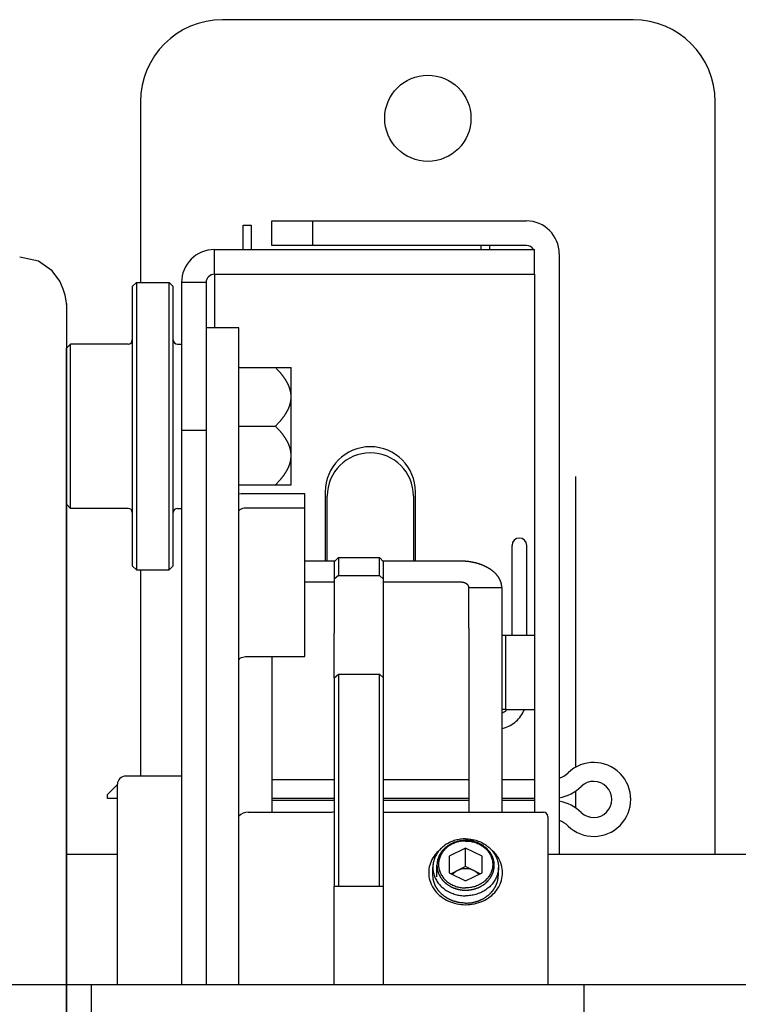
# Model space of a CAD drawing. Units: millimetres. Extents: x 52038 to 292684, y -13720 to 21215.
# Drawn here: x 58424 to 58861, y -8412 to -7813 of the extents above; entities that cross this region are included whole.
import ezdxf

# ---------------------------------------------------------------- set-up
doc = ezdxf.new("R2010")
doc.units = ezdxf.units.MM
doc.header["$LTSCALE"] = 977.777778
doc.linetypes.add('CENTER', pattern=[0.6, 0.375, -0.075, 0.075, -0.075])
doc.layers.get('0').update_dxf_attribs({"linetype": 'CONTINUOUS'})
for name, color, linetype in [('BUCKLE_PLASTIC_5X250_NE318', 7, 'CONTINUOUS'), ('FF_6_00_1_NEW_VIEW_1_BL271', 7, 'CONTINUOUS'), ('FLGU_SBD_TSS5_4L_02_NEW324', 7, 'CONTINUOUS'), ('FLGU_SBD_TSS5_4L_03_NEW323', 7, 'CONTINUOUS'), ('FLGU_SBD_TSS5_4L_04_WOR331', 7, 'CONTINUOUS'), ('FLGU_SBD_TSS5_4L_05_NEW315', 7, 'CONTINUOUS'), ('FLGU_SBD_TSS5_4L_11_NEW297', 7, 'CONTINUOUS'), ('FLGU_SBD_TSS5_4L_12_NEW296', 7, 'CONTINUOUS'), ('FLGU_TSS4004_NEW_VIEW_1223', 7, 'CONTINUOUS'), ('HEX_BOLT_3_8_16X2_NEW_V325', 7, 'CONTINUOUS'), ('NOTE', 7, 'CONTINUOUS'), ('SPLINT_D5X50_DIN_94_NEW320', 7, 'CONTINUOUS'), ('TSS_5_4_AF3_NEW_VIEW_1_319', 7, 'CONTINUOUS'), ('TSS_5_4_NEW_VIEW_1_BL284', 7, 'CONTINUOUS'), ('VINT_M8X10_DIN_916_NEW_249', 7, 'CONTINUOUS'), ('VSP_670LH_02_NEW_VIEW_1305', 7, 'CONTINUOUS'), ('VSP_675LH54_04_NEW_VIEW311', 7, 'CONTINUOUS')]:
    doc.layers.add(name, color=color, linetype=linetype)

msp = doc.modelspace()

# ---------------------------------------------------------------- linework, layer by layer
at = {"color": 7, "linetype": 'Continuous'}
msp.add_line((58452.437, -7987.069), (58451.907, -7983.747), dxfattribs=at)
msp.add_line((58452.172, -7985.408), (58452.172, -8437.68))
msp.add_lwpolyline([(58451.907, -7983.747), (58451.243, -7980.483), (58450.197, -7976.749), (58448.119, -7971.905), (58443.354, -7965.537), (58435.1, -7959.785), (58423.637, -7957.174)], dxfattribs=at)
at = {"layer": 'BUCKLE_PLASTIC_5X250_NE318', "color": 7, "linetype": 'Continuous'}
for p, q in [((58767.172, -8400.179), (58467.172, -8400.179)), ((58467.172, -8400.179), (58467.172, -8424.179)), ((58767.172, -8400.179), (58467.172, -8400.179)), ((58467.172, -8400.179), (58467.172, -8424.179)), ((58767.172, -8400.179), (58767.172, -8424.179))]:
    msp.add_line(p, q, dxfattribs=at)
at = {"layer": 'FF_6_00_1_NEW_VIEW_1_BL271', "color": 7, "linetype": 'Continuous'}
msp.add_line((58452.172, -8787.679), (58452.172, -8012.679), dxfattribs=at)
msp.add_line((58452.172, -8787.679), (58452.172, -8012.679), dxfattribs=at)
at = {"layer": 'FLGU_SBD_TSS5_4L_02_NEW324', "color": 7, "linetype": 'Continuous'}
for p, q in [((58492.172, -7975.179), (58494.672, -7972.679)), ((58492.172, -7975.179), (58494.672, -7972.679)), ((58492.172, -7975.179), (58492.172, -8145.179)), ((58492.172, -7975.179), (58492.172, -8145.179)), ((58494.672, -7972.679), (58514.672, -7972.679)), ((58494.672, -7972.679), (58494.672, -8147.679)), ((58517.172, -7975.179), (58514.672, -7972.679)), ((58514.672, -8147.679), (58514.672, -7972.679)), ((58517.172, -8145.179), (58517.172, -7975.179)), ((58452.172, -8012.679), (58454.672, -8010.179)), ((58452.172, -8012.679), (58454.672, -8010.179)), ((58489.672, -8010.179), (58454.672, -8010.179)), ((58454.672, -8110.179), (58454.672, -8010.179)), ((58489.672, -8010.179), (58454.672, -8010.179)), ((58454.672, -8110.179), (58454.672, -8010.179)), ((58519.672, -8010.179), (58522.172, -8010.179)), ((58452.172, -8107.679), (58454.672, -8110.179)), ((58452.172, -8107.679), (58454.672, -8110.179)), ((58489.672, -8110.179), (58454.672, -8110.179)), ((58489.672, -8110.179), (58454.672, -8110.179)), ((58519.672, -8110.179), (58522.172, -8110.179)), ((58492.172, -8145.179), (58494.672, -8147.679)), ((58492.172, -8145.179), (58494.672, -8147.679)), ((58517.172, -8145.179), (58514.672, -8147.679)), ((58494.672, -8147.679), (58514.672, -8147.679))]:
    msp.add_line(p, q, dxfattribs=at)
for centre, start, end in [((58489.672, -8007.679), 270, 0), ((58489.672, -8007.679), 270, 0), ((58519.672, -8007.679), 180, 270), ((58489.672, -8112.679), 0, 90), ((58489.672, -8112.679), 0, 90), ((58519.672, -8112.679), 90, 180)]:
    msp.add_arc(centre, 2.5, start, end, dxfattribs=at)
at = {"layer": 'FLGU_SBD_TSS5_4L_03_NEW323', "color": 7, "linetype": 'Continuous'}
for p, q in [((58615.535, -8142.315), (58597.172, -8142.315)), ((58692.172, -8142.315), (58644.808, -8142.315)), ((58697.172, -8158.391), (58717.172, -8158.391)), ((58717.172, -8158.391), (58717.172, -8183.203)), ((58717.172, -8183.203), (58717.172, -8295.179))]:
    msp.add_line(p, q, dxfattribs=at)
at = {"layer": 'FLGU_SBD_TSS5_4L_03_NEW323', "color": 3, "linetype": 'Continuous'}
msp.add_line((58697.172, -8183.203), (58697.172, -8158.391), dxfattribs=at)
at = {"layer": 'FLGU_SBD_TSS5_4L_03_NEW323', "color": 7, "linetype": 'Continuous'}
msp.add_arc((58706.778, -8158.387), 10.394, 359.977708, 5.048313, dxfattribs=at)
at = {"layer": 'FLGU_SBD_TSS5_4L_03_NEW323', "color": 7, "linetype": 'Continuous', "start_tangent": (-0.0559104, 0.6320208), "end_tangent": (-0.634489, 0)}
msp.add_spline([(58717.132, -8157.473), (58717.097, -8157.14), (58717.051, -8156.808), (58716.995, -8156.477), (58716.928, -8156.146), (58716.851, -8155.817), (58716.762, -8155.489), (58716.664, -8155.161), (58716.554, -8154.836), (58716.435, -8154.511), (58716.304, -8154.189), (58716.164, -8153.868), (58716.013, -8153.549), (58715.852, -8153.232), (58715.68, -8152.918), (58715.499, -8152.605), (58715.307, -8152.296), (58715.106, -8151.989), (58714.895, -8151.684), (58714.674, -8151.383), (58714.443, -8151.084), (58714.203, -8150.789), (58713.953, -8150.497), (58713.694, -8150.208), (58713.425, -8149.923), (58713.148, -8149.642), (58712.861, -8149.364), (58712.566, -8149.09), (58712.261, -8148.82), (58711.948, -8148.555), (58711.627, -8148.293), (58711.297, -8148.036), (58710.959, -8147.783), (58710.613, -8147.535), (58710.259, -8147.292), (58709.897, -8147.053), (58709.528, -8146.819), (58709.151, -8146.59), (58708.767, -8146.366), (58708.375, -8146.148), (58707.977, -8145.934), (58707.572, -8145.726), (58707.16, -8145.524), (58706.742, -8145.327), (58706.318, -8145.135), (58705.887, -8144.95), (58705.451, -8144.77), (58705.009, -8144.596), (58704.561, -8144.427), (58704.108, -8144.265), (58703.65, -8144.109), (58703.187, -8143.959), (58702.719, -8143.816), (58702.247, -8143.678), (58701.77, -8143.547), (58701.29, -8143.422), (58700.805, -8143.304), (58700.316, -8143.192), (58699.824, -8143.087), (58699.329, -8142.988), (58698.831, -8142.896), (58698.33, -8142.81), (58697.826, -8142.732), (58697.32, -8142.66), (58696.811, -8142.594), (58696.301, -8142.536), (58695.788, -8142.484), (58695.275, -8142.44), (58694.76, -8142.402), (58694.243, -8142.371), (58693.726, -8142.346), (58693.209, -8142.329), (58692.69, -8142.319), (58692.172, -8142.315)], degree=3, dxfattribs=at)
at = {"layer": 'FLGU_SBD_TSS5_4L_04_WOR331', "color": 7, "linetype": 'Continuous'}
for p, q in [((58723.422, -8187.679), (58723.422, -8132.881)), ((58732.422, -8187.679), (58732.422, -8132.881))]:
    msp.add_line(p, q, dxfattribs=at)
for centre, radius, start, end in [((58727.922, -8132.732), 4.5, 0, 180), ((58712.94, -8225.22), 10.506, 293.961215, 310.961997), ((58712.977, -8225.261), 10.451, 310.953694, 314.779062)]:
    msp.add_arc(centre, radius, start, end, dxfattribs=at)
at = {"layer": 'FLGU_SBD_TSS5_4L_05_NEW315', "color": 7, "linetype": 'Continuous'}
for p, q in [((58522.172, -8273.179), (58488.172, -8273.179)), ((58522.172, -8273.179), (58488.172, -8273.179)), ((58483.172, -8400.179), (58483.172, -8278.179)), ((58483.172, -8400.179), (58483.172, -8278.179))]:
    msp.add_line(p, q, dxfattribs=at)
msp.add_arc((58488.172, -8278.179), 5, 90, 180, dxfattribs=at)
msp.add_arc((58488.172, -8278.179), 5, 90, 180, dxfattribs=at)
at = {"layer": 'FLGU_SBD_TSS5_4L_11_NEW297', "color": 7, "linetype": 'Continuous'}
for p, q in [((58542.172, -7952.679), (58737.172, -7952.679)), ((58542.172, -7967.679), (58542.172, -7952.679)), ((58737.172, -7967.679), (58737.172, -7952.679)), ((58537.172, -7972.679), (58522.172, -7972.679)), ((58522.172, -7972.679), (58522.172, -8400.179)), ((58537.172, -8062.679), (58522.172, -8062.679))]:
    msp.add_line(p, q, dxfattribs=at)
at = {"layer": 'FLGU_SBD_TSS5_4L_11_NEW297', "color": 3, "linetype": 'Continuous'}
msp.add_line((58542.172, -7967.679), (58542.172, -8000.179), dxfattribs=at)
at = {"layer": 'FLGU_SBD_TSS5_4L_11_NEW297', "color": 7, "linetype": 'Continuous'}
msp.add_arc((58542.172, -7972.679), 20, 90, 180, dxfattribs=at)
at = {"layer": 'FLGU_SBD_TSS5_4L_11_NEW297', "color": 3, "linetype": 'Continuous'}
msp.add_arc((58542.172, -7972.679), 5, 90, 180, dxfattribs=at)
at = {"layer": 'FLGU_SBD_TSS5_4L_12_NEW296', "color": 7, "linetype": 'Continuous'}
for p, q in [((58577.172, -7950.179), (58577.172, -7935.179)), ((58602.172, -7950.179), (58602.172, -7935.179)), ((58732.172, -7950.179), (58577.172, -7950.179)), ((58737.172, -7967.679), (58737.172, -8295.179)), ((58719.46, -8187.679), (58717.172, -8187.679)), ((58719.46, -8232.679), (58717.172, -8232.679))]:
    msp.add_line(p, q, dxfattribs=at)
at = {"layer": 'FLGU_SBD_TSS5_4L_12_NEW296', "color": 3, "linetype": 'Continuous'}
msp.add_line((58752.172, -7955.179), (58752.172, -8320.804), dxfattribs=at)
at = {"layer": 'FLGU_SBD_TSS5_4L_12_NEW296', "color": 7, "linetype": 'Continuous'}
msp.add_arc((58732.172, -7955.179), 5, 30.002354, 90, dxfattribs=at)
at = {"layer": 'FLGU_TSS4004_NEW_VIEW_1223', "color": 3, "linetype": 'Continuous'}
for p, q in [((58559.672, -7937.679), (58564.672, -7937.679)), ((58559.672, -7952.679), (58559.672, -7937.679)), ((58564.672, -7937.679), (58564.672, -7952.679)), ((58704.672, -7952.679), (58704.672, -7950.179)), ((58709.672, -7950.179), (58709.672, -7952.679)), ((58762.172, -8267.777), (58762.172, -8090.717)), ((58762.172, -8292.545), (58762.172, -8282.236))]:
    msp.add_line(p, q, dxfattribs=at)
at = {"layer": 'HEX_BOLT_3_8_16X2_NEW_V325', "color": 7, "linetype": 'Continuous'}
for p, q in [((58557.172, -8024.429), (58588.922, -8024.429)), ((58588.922, -8095.929), (58588.922, -8024.429)), ((58557.172, -8060.179), (58579.343, -8060.179)), ((58557.172, -8095.929), (58588.922, -8095.929))]:
    msp.add_line(p, q, dxfattribs=at)
for points, start_tangent, end_tangent in [([(58588.922, -8042.304), (58588.919, -8042.002), (58588.91, -8041.699), (58588.895, -8041.397), (58588.875, -8041.094), (58588.848, -8040.791), (58588.815, -8040.488), (58588.777, -8040.184), (58588.732, -8039.879), (58588.682, -8039.574), (58588.625, -8039.267), (58588.562, -8038.96), (58588.493, -8038.652), (58588.417, -8038.342), (58588.335, -8038.032), (58588.247, -8037.72), (58588.152, -8037.406), (58588.05, -8037.091), (58587.942, -8036.774), (58587.827, -8036.455), (58587.705, -8036.135), (58587.575, -8035.812), (58587.439, -8035.488), (58587.295, -8035.161), (58587.144, -8034.831), (58586.985, -8034.499), (58586.818, -8034.165), (58586.643, -8033.827), (58586.46, -8033.487), (58586.268, -8033.143), (58586.068, -8032.797), (58585.859, -8032.447), (58585.641, -8032.093), (58585.414, -8031.736), (58585.177, -8031.374), (58584.93, -8031.009), (58584.673, -8030.639), (58584.406, -8030.265), (58584.127, -8029.887), (58583.838, -8029.503), (58583.537, -8029.114), (58583.224, -8028.72), (58582.899, -8028.321), (58582.562, -8027.915), (58582.211, -8027.504), (58581.846, -8027.086), (58581.468, -8026.661), (58581.074, -8026.23), (58580.666, -8025.791), (58580.241, -8025.345), (58579.801, -8024.891), (58579.343, -8024.429)], (0, 0.41621), (-0.2943049, 0.2943049)), ([(58579.343, -8060.179), (58579.801, -8059.716), (58580.241, -8059.262), (58580.666, -8058.816), (58581.074, -8058.377), (58581.468, -8057.946), (58581.846, -8057.522), (58582.211, -8057.104), (58582.562, -8056.692), (58582.899, -8056.287), (58583.224, -8055.887), (58583.537, -8055.493), (58583.838, -8055.105), (58584.127, -8054.721), (58584.406, -8054.342), (58584.673, -8053.968), (58584.93, -8053.598), (58585.177, -8053.233), (58585.414, -8052.872), (58585.641, -8052.514), (58585.859, -8052.161), (58586.068, -8051.811), (58586.268, -8051.464), (58586.46, -8051.121), (58586.643, -8050.78), (58586.818, -8050.443), (58586.985, -8050.108), (58587.144, -8049.776), (58587.295, -8049.447), (58587.439, -8049.12), (58587.575, -8048.795), (58587.705, -8048.473), (58587.827, -8048.152), (58587.942, -8047.833), (58588.05, -8047.517), (58588.152, -8047.201), (58588.247, -8046.888), (58588.335, -8046.576), (58588.417, -8046.265), (58588.493, -8045.956), (58588.562, -8045.647), (58588.625, -8045.34), (58588.682, -8045.034), (58588.732, -8044.728), (58588.777, -8044.423), (58588.815, -8044.119), (58588.848, -8043.816), (58588.875, -8043.513), (58588.895, -8043.21), (58588.91, -8042.908), (58588.919, -8042.606), (58588.922, -8042.304)], (0.2943049, 0.2943049), (0, 0.41621)), ([(58588.922, -8078.054), (58588.919, -8077.752), (58588.91, -8077.449), (58588.895, -8077.147), (58588.875, -8076.844), (58588.848, -8076.541), (58588.815, -8076.238), (58588.777, -8075.934), (58588.732, -8075.629), (58588.682, -8075.324), (58588.625, -8075.017), (58588.562, -8074.71), (58588.493, -8074.402), (58588.417, -8074.092), (58588.335, -8073.782), (58588.247, -8073.47), (58588.152, -8073.156), (58588.05, -8072.841), (58587.942, -8072.524), (58587.827, -8072.205), (58587.705, -8071.885), (58587.575, -8071.562), (58587.439, -8071.238), (58587.295, -8070.911), (58587.144, -8070.581), (58586.985, -8070.249), (58586.818, -8069.915), (58586.643, -8069.577), (58586.46, -8069.237), (58586.268, -8068.893), (58586.068, -8068.547), (58585.859, -8068.197), (58585.641, -8067.843), (58585.414, -8067.486), (58585.177, -8067.124), (58584.93, -8066.759), (58584.673, -8066.389), (58584.406, -8066.015), (58584.127, -8065.637), (58583.838, -8065.253), (58583.537, -8064.864), (58583.224, -8064.47), (58582.899, -8064.071), (58582.562, -8063.665), (58582.211, -8063.254), (58581.846, -8062.836), (58581.468, -8062.411), (58581.074, -8061.98), (58580.666, -8061.541), (58580.241, -8061.095), (58579.801, -8060.641), (58579.343, -8060.179)], (0, 0.41621), (-0.2943049, 0.2943049)), ([(58579.343, -8095.929), (58579.801, -8095.466), (58580.241, -8095.012), (58580.666, -8094.566), (58581.074, -8094.127), (58581.468, -8093.696), (58581.846, -8093.272), (58582.211, -8092.854), (58582.562, -8092.442), (58582.899, -8092.037), (58583.224, -8091.637), (58583.537, -8091.243), (58583.838, -8090.855), (58584.127, -8090.471), (58584.406, -8090.092), (58584.673, -8089.718), (58584.93, -8089.348), (58585.177, -8088.983), (58585.414, -8088.622), (58585.641, -8088.264), (58585.859, -8087.911), (58586.068, -8087.561), (58586.268, -8087.214), (58586.46, -8086.871), (58586.643, -8086.53), (58586.818, -8086.193), (58586.985, -8085.858), (58587.144, -8085.526), (58587.295, -8085.197), (58587.439, -8084.87), (58587.575, -8084.545), (58587.705, -8084.223), (58587.827, -8083.902), (58587.942, -8083.583), (58588.05, -8083.267), (58588.152, -8082.951), (58588.247, -8082.638), (58588.335, -8082.326), (58588.417, -8082.015), (58588.493, -8081.706), (58588.562, -8081.397), (58588.625, -8081.09), (58588.682, -8080.784), (58588.732, -8080.478), (58588.777, -8080.173), (58588.815, -8079.869), (58588.848, -8079.566), (58588.875, -8079.263), (58588.895, -8078.96), (58588.91, -8078.658), (58588.919, -8078.356), (58588.922, -8078.054)], (0.2943049, 0.2943049), (0, 0.41621))]:
    msp.add_spline(points, degree=3, dxfattribs=dict(at, start_tangent=start_tangent, end_tangent=end_tangent))
at = {"layer": 'NOTE', "color": 82, "linetype": 'Continuous'}
for p, q in [((58797.172, -7812.679), (58547.172, -7812.679)), ((58497.172, -7862.679), (58497.172, -7972.679)), ((58847.172, -8320.804), (58847.172, -7862.679)), ((58577.172, -7935.179), (58732.172, -7935.179)), ((58542.172, -7967.679), (58737.172, -7967.679)), ((58537.172, -7972.679), (58537.172, -8400.179)), ((58609.672, -8100.179), (58609.672, -8142.315)), ((58610.922, -8142.315), (58610.922, -8102.679)), ((58663.422, -8102.679), (58663.422, -8142.315)), ((58664.672, -8142.315), (58664.672, -8100.179)), ((58497.172, -8147.679), (58497.172, -8273.179)), ((58615.172, -8155.171), (58597.172, -8155.171)), ((58692.172, -8155.171), (58645.172, -8155.171)), ((58697.172, -8158.391), (58697.164, -8158.203)), ((58697.172, -8183.203), (58697.172, -8295.179)), ((58737.172, -8187.679), (58719.46, -8187.679)), ((58719.46, -8187.679), (58719.46, -8232.679)), ((58577.172, -8200.387), (58577.172, -8295.179)), ((58719.46, -8232.679), (58737.172, -8232.679))]:
    msp.add_line(p, q, dxfattribs=at)
msp.add_circle((58672.172, -7872.679), 26.25, dxfattribs=at)
for centre, radius, start, end in [((58547.172, -7862.679), 50, 90, 180), ((58797.172, -7862.679), 50, 0, 90), ((58732.172, -7955.179), 20, 0, 90), ((58637.172, -8100.179), 27.5, 0, 180), ((58637.172, -8102.679), 26.25, 0, 180)]:
    msp.add_arc(centre, radius, start, end, dxfattribs=at)
for points, start_tangent, end_tangent in [([(58697.164, -8158.203), (58697.153, -8158.104), (58697.137, -8158.005), (58697.116, -8157.906), (58697.091, -8157.808), (58697.061, -8157.711), (58697.026, -8157.614), (58696.987, -8157.518), (58696.943, -8157.423), (58696.894, -8157.329), (58696.841, -8157.235), (58696.784, -8157.143), (58696.722, -8157.052), (58696.655, -8156.963), (58696.585, -8156.874), (58696.51, -8156.787), (58696.431, -8156.702), (58696.349, -8156.618), (58696.262, -8156.536), (58696.171, -8156.456), (58696.076, -8156.377), (58695.978, -8156.301), (58695.876, -8156.226), (58695.77, -8156.154), (58695.661, -8156.083), (58695.549, -8156.015), (58695.433, -8155.949), (58695.315, -8155.885), (58695.193, -8155.824), (58695.069, -8155.765), (58694.941, -8155.709), (58694.812, -8155.655), (58694.679, -8155.604), (58694.544, -8155.556), (58694.407, -8155.51), (58694.268, -8155.467), (58694.127, -8155.427), (58693.984, -8155.39), (58693.839, -8155.355), (58693.692, -8155.323), (58693.544, -8155.295), (58693.395, -8155.269), (58693.245, -8155.246), (58693.093, -8155.226), (58692.941, -8155.209), (58692.788, -8155.196), (58692.635, -8155.185), (58692.481, -8155.177), (58692.326, -8155.173), (58692.172, -8155.171)], (-0.0111818, 0.1264015), (-0.1268951, 0)), ([(58717.174, -8244.262), (58717.263, -8244.242), (58721.386, -8242.803), (58725.083, -8240.485), (58728.17, -8237.406), (58730.492, -8233.72), (58730.943, -8232.714)], (0.3648231, 0.0812209), (0.1430219, 0.3450095))]:
    msp.add_spline(points, degree=3, dxfattribs=dict(at, start_tangent=start_tangent, end_tangent=end_tangent))
at = {"layer": 'SPLINT_D5X50_DIN_94_NEW320', "color": 7, "linetype": 'Continuous'}
for p, q in [((58615.172, -8275.39), (58577.172, -8275.39)), ((58697.172, -8275.39), (58645.172, -8275.39)), ((58737.172, -8275.39), (58717.172, -8275.39)), ((58477.172, -8284.39), (58483.172, -8278.39)), ((58477.172, -8284.39), (58483.172, -8278.39)), ((58477.172, -8286.89), (58477.172, -8284.39)), ((58477.172, -8286.89), (58477.172, -8284.39)), ((58483.172, -8286.89), (58477.172, -8286.89)), ((58483.172, -8286.89), (58477.172, -8286.89)), ((58615.172, -8286.89), (58577.172, -8286.89)), ((58577.172, -8287.89), (58615.172, -8287.89)), ((58697.172, -8286.89), (58645.172, -8286.89)), ((58645.172, -8287.89), (58697.172, -8287.89)), ((58737.172, -8286.89), (58717.172, -8286.89)), ((58717.172, -8287.89), (58737.172, -8287.89))]:
    msp.add_line(p, q, dxfattribs=at)
for centre, radius, start, end in [((58773.196, -8287.39), 22.5, 226.05448, 133.94552), ((58747.172, -8260.39), 15, 289.472265, 313.94552), ((58773.196, -8287.39), 11, 226.05448, 133.94552), ((58747.172, -8260.39), 26.5, 280.875964, 313.94552), ((58747.172, -8314.39), 26.5, 46.05448, 79.124036), ((58747.172, -8314.39), 15, 46.05448, 70.527735)]:
    msp.add_arc(centre, radius, start, end, dxfattribs=at)
at = {"layer": 'TSS_5_4_AF3_NEW_VIEW_1_319', "color": 7, "linetype": 'CENTER', "ltscale": 0.5}
msp.add_line((61227.172, -8400.179), (58115.094, -8400.179), dxfattribs=at)
at = {"layer": 'TSS_5_4_NEW_VIEW_1_BL284', "color": 7, "linetype": 'Continuous'}
for p, q in [((58452.172, -8320.804), (58483.172, -8320.804)), ((58452.172, -8320.804), (58483.172, -8320.804)), ((58745.172, -8320.804), (60205.672, -8320.804))]:
    msp.add_line(p, q, dxfattribs=at)
at = {"layer": 'VINT_M8X10_DIN_916_NEW_249', "color": 7, "linetype": 'Continuous'}
for p, q in [((58695.172, -8316.979), (58685.172, -8321.979)), ((58705.172, -8321.979), (58695.172, -8316.979)), ((58695.172, -8328.229), (58695.172, -8316.979)), ((58685.172, -8321.979), (58685.172, -8331.979)), ((58705.172, -8331.979), (58705.172, -8321.979)), ((58675.172, -8333.229), (58675.172, -8328.729)), ((58685.172, -8331.979), (58695.172, -8336.979)), ((58695.172, -8328.229), (58686.422, -8332.604)), ((58703.922, -8332.604), (58695.172, -8328.229)), ((58695.172, -8336.979), (58705.172, -8331.979)), ((58715.172, -8333.229), (58715.172, -8328.729))]:
    msp.add_line(p, q, dxfattribs=at)
at = {"layer": 'VINT_M8X10_DIN_916_NEW_249', "color": 2, "linetype": 'Continuous'}
msp.add_line((58677.672, -8334.479), (58677.672, -8327.479), dxfattribs=at)
at = {"layer": 'VINT_M8X10_DIN_916_NEW_249', "color": 7, "linetype": 'Continuous'}
for points, start_tangent, end_tangent in [([(58695.172, -8311.408), (58692.043, -8311.621), (58688.992, -8312.256), (58686.092, -8313.296), (58683.416, -8314.716), (58681.03, -8316.481), (58678.992, -8318.548), (58677.352, -8320.865), (58676.151, -8323.376), (58675.418, -8326.019), (58675.172, -8328.729)], (-0.5863816, 0), (0, -0.5871719)), ([(58695.172, -8312.689), (58692.456, -8312.884), (58689.814, -8313.464), (58687.319, -8314.412), (58685.037, -8315.702), (58683.032, -8317.301), (58681.359, -8319.163), (58680.062, -8321.239), (58679.177, -8323.471), (58678.728, -8325.799), (58678.728, -8328.159), (58679.177, -8330.487), (58680.062, -8332.719), (58681.359, -8334.794), (58683.032, -8336.657), (58685.037, -8338.255), (58687.319, -8339.546), (58689.814, -8340.494), (58692.456, -8341.073), (58695.172, -8341.268)], (-0.9674221, 0), (0.9674221, 0)), ([(58695.172, -8311.408), (58698.301, -8311.621), (58701.352, -8312.256), (58704.252, -8313.296), (58706.928, -8314.716), (58709.314, -8316.481), (58711.352, -8318.548), (58712.992, -8320.865), (58714.193, -8323.376), (58714.926, -8326.019), (58715.172, -8328.729)], (0.5863816, 0), (0, -0.5871719)), ([(58695.172, -8312.689), (58697.888, -8312.884), (58700.529, -8313.464), (58703.025, -8314.412), (58705.306, -8315.702), (58707.311, -8317.301), (58708.985, -8319.163), (58710.282, -8321.239), (58711.167, -8323.471), (58711.616, -8325.799), (58711.616, -8328.159), (58711.167, -8330.487), (58710.282, -8332.719), (58708.985, -8334.794), (58707.311, -8336.657), (58705.306, -8338.255), (58703.025, -8339.546), (58700.529, -8340.494), (58697.888, -8341.073), (58695.172, -8341.268)], (0.9674221, 0), (-0.9674221, 0)), ([(58675.172, -8328.729), (58675.418, -8331.438), (58676.151, -8334.081), (58677.352, -8336.592), (58678.992, -8338.909), (58681.03, -8340.976), (58683.416, -8342.741), (58686.092, -8344.161), (58688.992, -8345.202), (58692.043, -8345.836), (58695.172, -8346.049)], (0, -0.5871719), (0.5863816, 0)), ([(58690.172, -8330.729), (58688.744, -8331.595), (58687.511, -8332.662), (58687.21, -8332.989)], (-0.0669955, -0.0334978), (-0.0494655, -0.056384)), ([(58700.172, -8330.729), (58698.592, -8330.091), (58696.908, -8329.7), (58695.172, -8329.568), (58693.435, -8329.7), (58691.752, -8330.091), (58690.172, -8330.729)], (-0.1850989, 0.0925494), (-0.1850989, -0.0925494)), ([(58715.172, -8328.729), (58714.926, -8331.438), (58714.193, -8334.081), (58712.992, -8336.592), (58711.352, -8338.909), (58709.314, -8340.976), (58706.928, -8342.741), (58704.252, -8344.161), (58701.352, -8345.202), (58698.301, -8345.836), (58695.172, -8346.049)], (0, -0.5871719), (-0.5863816, 0)), ([(58703.134, -8332.989), (58702.832, -8332.662), (58701.6, -8331.595), (58700.172, -8330.729)], (-0.0494655, 0.056384), (-0.0669955, 0.0334978))]:
    msp.add_spline(points, degree=3, dxfattribs=dict(at, start_tangent=start_tangent, end_tangent=end_tangent))
at = {"layer": 'VINT_M8X10_DIN_916_NEW_249', "color": 2, "linetype": 'Continuous'}
for points, start_tangent, end_tangent in [([(58695.172, -8312.323), (58694.322, -8312.395), (58693.472, -8312.468), (58693.047, -8312.504), (58692.623, -8312.54), (58692.198, -8312.576), (58691.985, -8312.594), (58691.879, -8312.603), (58691.773, -8312.612), (58691.671, -8312.639), (58691.568, -8312.665), (58691.364, -8312.719), (58690.955, -8312.826), (58690.547, -8312.932), (58690.138, -8313.039), (58689.729, -8313.146), (58689.321, -8313.253), (58688.912, -8313.36), (58688.707, -8313.413), (58688.605, -8313.44), (58688.503, -8313.467), (58688.409, -8313.51), (58688.315, -8313.554), (58688.126, -8313.64), (58687.749, -8313.814), (58687.372, -8313.988), (58686.995, -8314.161), (58686.618, -8314.335), (58686.241, -8314.508), (58685.864, -8314.682), (58685.676, -8314.769), (58685.582, -8314.812), (58685.488, -8314.855), (58685.403, -8314.915), (58685.319, -8314.975), (58685.151, -8315.094), (58684.815, -8315.332), (58684.479, -8315.57), (58684.143, -8315.809), (58683.806, -8316.047), (58683.47, -8316.286), (58683.134, -8316.524), (58682.966, -8316.643), (58682.882, -8316.703), (58682.797, -8316.762), (58682.73, -8316.834), (58682.662, -8316.905), (58682.527, -8317.048), (58682.256, -8317.334), (58681.985, -8317.619), (58681.714, -8317.905), (58681.443, -8318.191), (58681.172, -8318.476), (58680.901, -8318.762), (58680.765, -8318.905), (58680.697, -8318.976), (58680.63, -8319.048), (58680.579, -8319.129), (58680.529, -8319.211), (58680.428, -8319.374), (58680.226, -8319.699), (58680.024, -8320.025), (58679.823, -8320.351), (58679.621, -8320.677), (58679.419, -8321.003), (58679.217, -8321.329), (58679.117, -8321.492), (58679.066, -8321.573), (58679.016, -8321.655), (58678.984, -8321.743), (58678.953, -8321.831), (58678.891, -8322.008), (58678.766, -8322.362), (58678.641, -8322.715), (58678.516, -8323.069), (58678.392, -8323.422), (58678.267, -8323.776), (58678.204, -8323.953), (58678.142, -8324.13), (58678.08, -8324.306), (58678.048, -8324.395), (58678.017, -8324.483), (58678.006, -8324.577), (58677.996, -8324.67), (58677.974, -8324.858), (58677.952, -8325.045), (58677.931, -8325.232), (58677.888, -8325.606), (58677.844, -8325.981), (58677.758, -8326.73), (58677.672, -8327.479)], (-0.5438562, -0.0461813), (-0.0552407, -0.4792937)), ([(58705.857, -8339.481), (58706.835, -8338.676), (58707.324, -8338.274), (58707.813, -8337.872), (58708.058, -8337.67), (58708.302, -8337.469), (58708.425, -8337.369), (58708.482, -8337.315), (58708.529, -8337.255), (58708.625, -8337.135), (58708.721, -8337.015), (58708.913, -8336.774), (58709.105, -8336.534), (58709.489, -8336.054), (58709.872, -8335.573), (58710.064, -8335.333), (58710.256, -8335.093), (58710.352, -8334.973), (58710.448, -8334.853), (58710.496, -8334.792), (58710.534, -8334.728), (58710.599, -8334.593), (58710.73, -8334.324), (58710.861, -8334.055), (58710.993, -8333.786), (58711.124, -8333.516), (58711.386, -8332.978), (58711.517, -8332.709), (58711.648, -8332.44), (58711.779, -8332.171), (58711.845, -8332.036), (58711.877, -8331.969), (58711.91, -8331.902), (58711.926, -8331.829), (58711.943, -8331.756), (58711.975, -8331.61), (58712.041, -8331.318), (58712.106, -8331.027), (58712.171, -8330.735), (58712.302, -8330.152), (58712.367, -8329.86), (58712.432, -8329.569), (58712.497, -8329.277), (58712.563, -8328.986), (58712.595, -8328.84), (58712.606, -8328.767), (58712.604, -8328.694), (58712.602, -8328.548), (58712.599, -8328.402), (58712.593, -8328.11), (58712.588, -8327.818), (58712.577, -8327.233), (58712.566, -8326.649), (58712.56, -8326.357), (58712.555, -8326.065), (58712.552, -8325.919), (58712.549, -8325.773), (58712.548, -8325.7), (58712.535, -8325.628), (58712.498, -8325.486), (58712.424, -8325.201), (58712.349, -8324.916), (58712.275, -8324.631), (58712.201, -8324.346), (58712.052, -8323.776), (58711.978, -8323.491), (58711.903, -8323.207), (58711.829, -8322.922), (58711.792, -8322.779), (58711.773, -8322.708), (58711.755, -8322.637), (58711.719, -8322.569), (58711.683, -8322.502), (58711.612, -8322.367), (58711.469, -8322.097), (58711.326, -8321.827), (58711.183, -8321.557), (58710.897, -8321.017), (58710.754, -8320.747), (58710.611, -8320.477), (58710.468, -8320.207), (58710.325, -8319.937), (58710.254, -8319.802), (58710.213, -8319.737), (58710.163, -8319.678), (58710.063, -8319.561), (58709.962, -8319.444), (58709.761, -8319.209), (58709.561, -8318.974), (58709.159, -8318.505), (58708.757, -8318.035), (58708.557, -8317.801), (58708.356, -8317.566), (58708.256, -8317.449), (58708.155, -8317.331), (58708.105, -8317.273), (58708.046, -8317.221), (58707.92, -8317.124), (58707.668, -8316.929), (58707.416, -8316.735), (58707.164, -8316.541), (58706.912, -8316.347), (58706.408, -8315.958), (58706.157, -8315.764), (58705.905, -8315.57), (58705.653, -8315.376), (58705.527, -8315.279), (58705.464, -8315.23), (58705.401, -8315.182), (58705.326, -8315.145), (58705.252, -8315.108), (58705.103, -8315.034), (58704.805, -8314.887), (58704.507, -8314.739), (58704.21, -8314.592), (58703.614, -8314.297), (58703.019, -8314.002), (58702.721, -8313.854), (58702.423, -8313.707), (58702.275, -8313.633), (58702.198, -8313.601), (58702.118, -8313.579), (58701.957, -8313.534), (58701.797, -8313.489), (58701.476, -8313.4), (58701.155, -8313.31), (58700.513, -8313.131), (58699.871, -8312.951), (58699.55, -8312.862), (58699.229, -8312.772), (58699.068, -8312.727), (58698.908, -8312.683), (58698.827, -8312.66), (58698.744, -8312.648), (58698.574, -8312.632), (58698.234, -8312.601), (58697.893, -8312.57), (58697.213, -8312.509), (58696.533, -8312.447), (58695.172, -8312.323)], (0.6259955, 0.51504), (-0.8709187, 0.0790592)), ([(58677.672, -8327.479), (58677.746, -8328.329), (58677.783, -8328.754), (58677.819, -8329.178), (58677.838, -8329.391), (58677.856, -8329.603), (58677.866, -8329.71), (58677.888, -8329.816), (58677.916, -8329.922), (58677.944, -8330.028), (58678.057, -8330.453), (58678.171, -8330.878), (58678.284, -8331.303), (58678.397, -8331.728), (58678.425, -8331.834), (58678.454, -8331.94), (58678.488, -8332.044), (58678.533, -8332.143), (58678.624, -8332.341), (58678.715, -8332.539), (58679.079, -8333.331), (58679.261, -8333.727), (58679.352, -8333.924), (58679.397, -8334.023), (58679.443, -8334.122), (58679.507, -8334.216), (58679.57, -8334.31), (58679.698, -8334.499), (58679.953, -8334.875), (58680.462, -8335.627), (58680.589, -8335.815), (58680.717, -8336.003), (58680.781, -8336.097), (58680.855, -8336.184), (58680.934, -8336.269), (58681.014, -8336.353), (58681.332, -8336.691), (58681.65, -8337.029), (58681.969, -8337.367), (58682.287, -8337.705), (58682.366, -8337.789), (58682.446, -8337.874), (58682.53, -8337.954), (58682.623, -8338.027), (58682.809, -8338.173), (58682.996, -8338.318), (58683.368, -8338.609), (58683.741, -8338.899), (58684.487, -8339.481)], (0.0236116, -0.271953), (0.2385206, -0.186097)), ([(58684.487, -8339.481), (58685.071, -8339.829), (58685.656, -8340.178), (58685.948, -8340.352), (58686.098, -8340.435), (58686.254, -8340.507), (58686.566, -8340.653), (58686.879, -8340.799), (58687.191, -8340.945), (58687.504, -8341.091), (58687.66, -8341.164), (58687.825, -8341.228), (58687.995, -8341.287), (58688.165, -8341.347), (58688.844, -8341.585), (58689.183, -8341.704), (58689.353, -8341.763), (58689.523, -8341.823), (58689.694, -8341.865), (58689.864, -8341.906), (58690.206, -8341.99), (58690.889, -8342.156), (58691.231, -8342.24), (58691.403, -8342.276), (58691.578, -8342.301), (58691.928, -8342.352), (58692.278, -8342.403), (58692.628, -8342.454), (58692.978, -8342.505), (58693.153, -8342.53), (58693.334, -8342.545), (58693.518, -8342.554), (58693.701, -8342.563), (58694.437, -8342.598), (58695.172, -8342.634)], (0.1871122, -0.1115039), (0.2352583, -0.0114483)), ([(58695.172, -8342.634), (58695.881, -8342.601), (58696.589, -8342.568), (58696.944, -8342.551), (58697.12, -8342.537), (58697.295, -8342.512), (58697.646, -8342.463), (58697.996, -8342.413), (58698.346, -8342.363), (58698.696, -8342.314), (58698.871, -8342.289), (58699.047, -8342.252), (58699.4, -8342.167), (58700.106, -8341.996), (58700.459, -8341.911), (58700.635, -8341.868), (58700.812, -8341.826), (58700.976, -8341.768), (58701.141, -8341.711), (58701.47, -8341.596), (58702.129, -8341.367), (58702.458, -8341.252), (58702.62, -8341.19), (58702.776, -8341.118), (58703.089, -8340.973), (58703.403, -8340.828), (58703.716, -8340.683), (58704.029, -8340.539), (58704.185, -8340.466), (58704.339, -8340.382), (58704.49, -8340.292), (58704.642, -8340.202), (58705.25, -8339.841), (58705.857, -8339.481)], (0.2267986, 0.0106374), (0.1943836, 0.1153351))]:
    msp.add_spline(points, degree=3, dxfattribs=dict(at, start_tangent=start_tangent, end_tangent=end_tangent))
at = {"layer": 'VSP_670LH_02_NEW_VIEW_1305', "color": 7, "linetype": 'Continuous'}
for p, q in [((58557.172, -8000.179), (58537.172, -8000.179)), ((58557.172, -8400.179), (58557.172, -8000.179)), ((58597.172, -8101.304), (58562.172, -8101.304)), ((58597.172, -8200.387), (58597.172, -8101.304)), ((58562.172, -8109.756), (58597.172, -8109.756)), ((58562.172, -8200.387), (58597.172, -8200.387))]:
    msp.add_line(p, q, dxfattribs=at)
msp.add_arc((58562.146, -8159.401), 58.097, 89.974772, 94.917357, dxfattribs=at)
at = {"layer": 'VSP_670LH_02_NEW_VIEW_1305', "color": 7, "linetype": 'Continuous', "start_tangent": (0, 0.113958), "end_tangent": (0.113958, 0)}
for points in [[(58557.172, -8111.869), (58558.636, -8110.375), (58560.258, -8109.917), (58562.172, -8109.756)], [(58557.172, -8202.5), (58558.636, -8201.006), (58560.258, -8200.548), (58562.172, -8200.387)]]:
    msp.add_spline(points, degree=3, dxfattribs=at)
at = {"layer": 'VSP_675LH54_04_NEW_VIEW311', "color": 7, "linetype": 'Continuous'}
for p, q in [((58615.172, -8142.679), (58617.672, -8140.179)), ((58617.672, -8140.179), (58642.672, -8140.179)), ((58617.672, -8140.179), (58617.672, -8151.09)), ((58645.172, -8142.679), (58642.672, -8140.179)), ((58642.672, -8151.09), (58642.672, -8140.179)), ((58615.172, -8142.68), (58615.172, -8186.148)), ((58645.172, -8186.148), (58645.172, -8142.68)), ((58617.672, -8151.09), (58615.172, -8153.315)), ((58617.672, -8151.09), (58642.672, -8151.09)), ((58645.172, -8153.315), (58642.672, -8151.09)), ((58615.172, -8213.315), (58615.172, -8186.148)), ((58645.172, -8213.315), (58645.172, -8186.148)), ((58615.172, -8213.315), (58617.672, -8211.09)), ((58617.672, -8211.09), (58642.672, -8211.09)), ((58617.672, -8211.09), (58617.672, -8340.179)), ((58642.672, -8340.179), (58642.672, -8211.09)), ((58642.672, -8211.09), (58645.172, -8213.315)), ((58615.172, -8213.315), (58615.172, -8340.179)), ((58645.172, -8340.179), (58645.172, -8213.315)), ((58562.672, -8295.179), (58612.672, -8295.179)), ((58645.172, -8295.179), (58742.672, -8295.179)), ((58745.172, -8297.679), (58745.172, -8400.179)), ((58615.172, -8340.179), (58645.172, -8340.179)), ((58615.172, -8400.179), (58615.172, -8340.179)), ((58645.172, -8400.179), (58645.172, -8340.179))]:
    msp.add_line(p, q, dxfattribs=at)
for centre, radius, start, end in [((58562.672, -8302.679), 7.5, 90, 137.842183), ((58612.672, -8287.679), 7.5, 270, 289.5701), ((58742.672, -8297.679), 2.5, 0, 90), ((58695.172, -8325.572), 25.893, 269.789317, 270.210683)]:
    msp.add_arc(centre, radius, start, end, dxfattribs=at)
for points, start_tangent, end_tangent in [([(58678.714, -8318.692), (58676.655, -8320.91), (58674.134, -8325.069), (58672.836, -8329.63), (58672.836, -8334.327), (58674.134, -8338.888), (58675.039, -8340.678)], (-0.3535538, -0.3284375), (0.2410132, -0.4182311)), ([(58715.305, -8340.678), (58716.21, -8338.888), (58717.508, -8334.327), (58717.508, -8329.63), (58716.21, -8325.069), (58713.689, -8320.91), (58711.629, -8318.692)], (0.2410132, 0.4182311), (-0.3535538, 0.3284375)), ([(58675.039, -8340.678), (58676.655, -8343.048), (58680.252, -8346.564), (58684.716, -8349.232), (58689.787, -8350.898), (58695.077, -8351.464)], (0.2378416, -0.4127274), (0.475073, -0.0017469)), ([(58695.267, -8351.464), (58700.556, -8350.898), (58705.628, -8349.232), (58710.092, -8346.564), (58713.689, -8343.048), (58715.305, -8340.678)], (0.475073, 0.0017469), (0.2378416, 0.4127274))]:
    msp.add_spline(points, degree=3, dxfattribs=dict(at, start_tangent=start_tangent, end_tangent=end_tangent))
at = {"layer": 'VSP_675LH54_04_NEW_VIEW311', "color": 2, "linetype": 'Continuous'}
for points, start_tangent, end_tangent in [([(58695.172, -8350.549), (58694.201, -8350.467), (58693.23, -8350.384), (58692.744, -8350.343), (58692.258, -8350.302), (58691.773, -8350.261), (58691.53, -8350.24), (58691.409, -8350.23), (58691.287, -8350.219), (58691.17, -8350.189), (58691.054, -8350.158), (58690.82, -8350.097), (58690.353, -8349.975), (58689.886, -8349.853), (58689.419, -8349.731), (58688.952, -8349.609), (58688.485, -8349.487), (58688.251, -8349.426), (58688.018, -8349.364), (58687.784, -8349.303), (58687.667, -8349.273), (58687.55, -8349.242), (58687.443, -8349.193), (58687.335, -8349.143), (58687.12, -8349.044), (58686.904, -8348.945), (58686.689, -8348.846), (58686.258, -8348.647), (58685.827, -8348.449), (58685.396, -8348.25), (58684.966, -8348.052), (58684.75, -8347.953), (58684.535, -8347.854), (58684.319, -8347.755), (58684.212, -8347.705), (58684.104, -8347.655), (58684.008, -8347.587), (58683.912, -8347.519), (58683.72, -8347.383), (58683.528, -8347.247), (58683.335, -8347.111), (58682.951, -8346.838), (58682.567, -8346.566), (58682.183, -8346.293), (58681.798, -8346.021), (58681.606, -8345.885), (58681.414, -8345.749), (58681.222, -8345.612), (58681.126, -8345.544), (58681.078, -8345.51), (58681.03, -8345.476), (58680.991, -8345.435), (58680.952, -8345.395), (58680.875, -8345.313), (58680.72, -8345.15), (58680.565, -8344.986), (58680.41, -8344.823), (58680.101, -8344.497), (58679.791, -8344.17), (58679.481, -8343.844), (58679.172, -8343.517), (58679.017, -8343.354), (58678.862, -8343.191), (58678.707, -8343.027), (58678.63, -8342.946), (58678.591, -8342.905), (58678.552, -8342.864), (58678.523, -8342.817), (58678.495, -8342.771), (58678.437, -8342.678), (58678.322, -8342.492), (58678.206, -8342.305), (58678.091, -8342.119), (58677.86, -8341.747), (58677.63, -8341.374), (58677.399, -8341.002), (58677.169, -8340.63), (58677.054, -8340.443), (58676.938, -8340.257), (58676.823, -8340.071), (58676.765, -8339.978), (58676.736, -8339.931), (58676.708, -8339.885), (58676.69, -8339.834), (58676.672, -8339.784), (58676.636, -8339.683), (58676.565, -8339.481), (58676.494, -8339.279), (58676.422, -8339.077), (58676.28, -8338.673), (58676.137, -8338.269), (58675.994, -8337.864), (58675.852, -8337.46), (58675.78, -8337.258), (58675.709, -8337.056), (58675.638, -8336.854), (58675.602, -8336.753), (58675.584, -8336.703), (58675.566, -8336.652), (58675.56, -8336.599), (58675.554, -8336.545), (58675.542, -8336.438), (58675.517, -8336.224), (58675.492, -8336.01), (58675.468, -8335.796), (58675.418, -8335.368), (58675.369, -8334.94), (58675.271, -8334.085), (58675.172, -8333.229)], (-0.6215499, 0.0527786), (-0.0631322, 0.5477642)), ([(58695.172, -8350.549), (58696.143, -8350.467), (58697.114, -8350.384), (58697.6, -8350.343), (58698.085, -8350.302), (58698.571, -8350.261), (58698.814, -8350.24), (58698.935, -8350.23), (58699.057, -8350.219), (58699.173, -8350.189), (58699.29, -8350.158), (58699.524, -8350.097), (58699.991, -8349.975), (58700.458, -8349.853), (58700.925, -8349.731), (58701.392, -8349.609), (58701.859, -8349.487), (58702.093, -8349.426), (58702.326, -8349.364), (58702.56, -8349.303), (58702.676, -8349.273), (58702.793, -8349.242), (58702.901, -8349.193), (58703.009, -8349.143), (58703.224, -8349.044), (58703.439, -8348.945), (58703.655, -8348.846), (58704.086, -8348.647), (58704.516, -8348.449), (58704.947, -8348.25), (58705.378, -8348.052), (58705.593, -8347.953), (58705.809, -8347.854), (58706.024, -8347.755), (58706.132, -8347.705), (58706.24, -8347.655), (58706.336, -8347.587), (58706.432, -8347.519), (58706.624, -8347.383), (58706.816, -8347.247), (58707.008, -8347.111), (58707.393, -8346.838), (58707.777, -8346.566), (58708.161, -8346.293), (58708.545, -8346.021), (58708.738, -8345.885), (58708.93, -8345.749), (58709.122, -8345.612), (58709.218, -8345.544), (58709.266, -8345.51), (58709.314, -8345.476), (58709.353, -8345.435), (58709.391, -8345.395), (58709.469, -8345.313), (58709.624, -8345.15), (58709.779, -8344.986), (58709.933, -8344.823), (58710.243, -8344.497), (58710.553, -8344.17), (58710.862, -8343.844), (58711.172, -8343.517), (58711.327, -8343.354), (58711.482, -8343.191), (58711.637, -8343.027), (58711.714, -8342.946), (58711.753, -8342.905), (58711.792, -8342.864), (58711.82, -8342.817), (58711.849, -8342.771), (58711.907, -8342.678), (58712.022, -8342.492), (58712.137, -8342.305), (58712.253, -8342.119), (58712.483, -8341.747), (58712.714, -8341.374), (58712.944, -8341.002), (58713.175, -8340.63), (58713.29, -8340.443), (58713.406, -8340.257), (58713.521, -8340.071), (58713.578, -8339.978), (58713.607, -8339.931), (58713.636, -8339.885), (58713.654, -8339.834), (58713.672, -8339.784), (58713.707, -8339.683), (58713.779, -8339.481), (58713.85, -8339.279), (58713.921, -8339.077), (58714.064, -8338.673), (58714.207, -8338.269), (58714.349, -8337.864), (58714.492, -8337.46), (58714.563, -8337.258), (58714.635, -8337.056), (58714.706, -8336.854), (58714.742, -8336.753), (58714.759, -8336.703), (58714.777, -8336.652), (58714.783, -8336.599), (58714.79, -8336.545), (58714.802, -8336.438), (58714.827, -8336.224), (58714.851, -8336.01), (58714.876, -8335.796), (58714.925, -8335.368), (58714.975, -8334.94), (58715.073, -8334.085), (58715.172, -8333.229)], (0.6215499, 0.0527786), (0.0631322, 0.5477642))]:
    msp.add_spline(points, degree=3, dxfattribs=dict(at, start_tangent=start_tangent, end_tangent=end_tangent))

doc.saveas('drawing.dxf')
